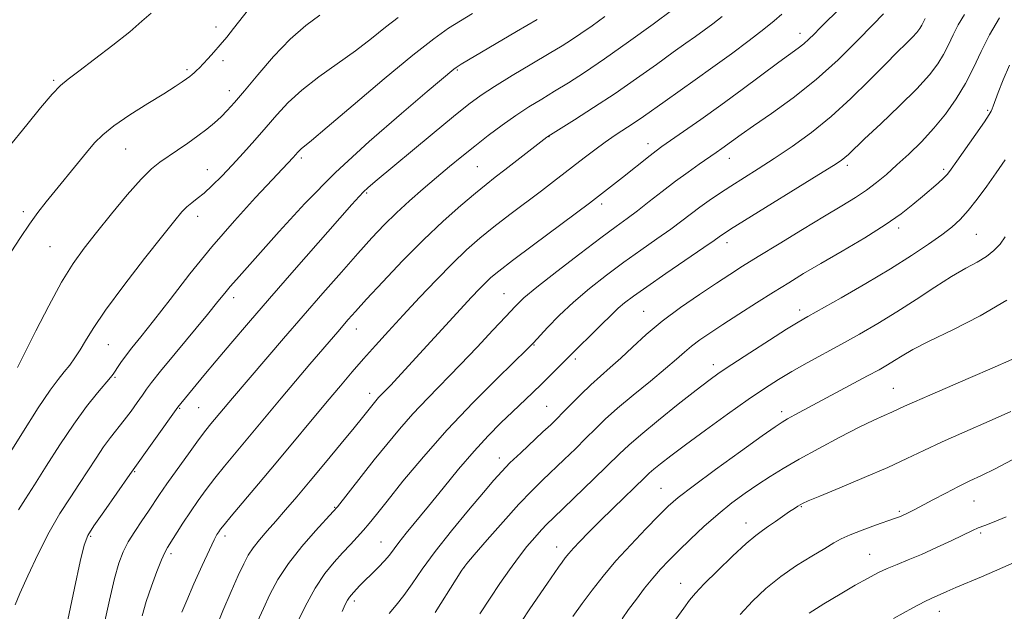
# Model space of a CAD drawing. Extents: x 2147300 to 2150200, y 337300 to 340200.
# Drawn here: x 2148542 to 2148770, y 338679 to 338816 of the extents above; entities that cross this region are included whole.
import ezdxf

# ---------------------------------------------------------------- set-up
doc = ezdxf.new("R2010")
doc.units = 0
doc.header["$MEASUREMENT"] = 0
for name, color, linetype, lineweight in [('DTM SPOT ELEVATION', 2, 'Continuous', 13), ('INDEX CONTOUR', 41, 'Continuous', 13), ('INTERMEDIATE CONTOUR', 44, 'Continuous', 0)]:
    doc.layers.add(name, color=color, linetype=linetype, lineweight=lineweight)

msp = doc.modelspace()

# ---------------------------------------------------------------- linework, layer by layer
at = {"layer": 'DTM SPOT ELEVATION'}
for p in [(2148587.82, 338813.9, 1067.47), (2148722.7, 338812.42, 1085.42), (2148589.41, 338806.14, 1068.42), (2148581.09, 338804.06, 1067.72), (2148643.54, 338804, 1076.15), (2148550.35, 338801.58, 1065.78), (2148590.89, 338799.17, 1069.4), (2148766.03, 338794.68, 1095.79), (2148664.71, 338788.54, 1082.05), (2148567, 338785.72, 1068.88), (2148687.57, 338786.91, 1085.43), (2148607.49, 338783.64, 1074.31), (2148706.38, 338783.55, 1088.69), (2148648.19, 338781.62, 1081), (2148733.63, 338781.92, 1092.38), (2148585.81, 338780.9, 1071.22), (2148755.81, 338780.98, 1095.68), (2148622.62, 338775.55, 1078.19), (2148676.87, 338773.01, 1086.41), (2148543.34, 338771.24, 1067.64), (2148583.58, 338770.14, 1072.58), (2148745.45, 338767.46, 1096.4), (2148763.35, 338765.95, 1098.99), (2148549.5, 338763.11, 1068.99), (2148705.85, 338764.07, 1092.53), (2148654.3, 338752.29, 1087.12), (2148591.91, 338751.36, 1076.5), (2148686.61, 338748.2, 1093.13), (2148722.57, 338748.48, 1097.52), (2148620.2, 338744.11, 1082.67), (2148562.94, 338740.47, 1072.9), (2148661.22, 338740.43, 1090.09), (2148670.83, 338737.13, 1092.39), (2148702.68, 338735.88, 1097.49), (2148564.5, 338732.94, 1074.16), (2148623.27, 338729.23, 1085.47), (2148744.24, 338730.39, 1103.14), (2148579.42, 338725.73, 1078.12), (2148583.83, 338725.92, 1078.95), (2148664.17, 338726.26, 1093.06), (2148718.47, 338724.99, 1101.55), (2148653.26, 338714.25, 1093.41), (2148569.05, 338711.11, 1078.12), (2148690.55, 338707.27, 1101.1), (2148762.86, 338704.31, 1108.86), (2148615.24, 338702.9, 1087.89), (2148723, 338703.02, 1106.12), (2148745.62, 338701.95, 1107.76), (2148710.23, 338699.24, 1105.38), (2148558.87, 338696.21, 1078.19), (2148589.94, 338696.28, 1084.44), (2148625.93, 338694.85, 1091.17), (2148764.37, 338696.93, 1110.26), (2148666.48, 338693.73, 1099.34), (2148577.46, 338692.13, 1082.36), (2148738.73, 338692, 1109.16), (2148645.07, 338688.92, 1096.04), (2148695.11, 338685.3, 1105.28), (2148619.73, 338681.21, 1092.37), (2148754.83, 338678.87, 1112.67)]:
    msp.add_point(p, dxfattribs=at)
at = {"layer": 'INDEX CONTOUR', "flags": 128}
for points, elevation in [([(2148693.341, 338817.954), (2148688.741, 338814.588), (2148683.078, 338810.494), (2148677.502, 338806.546), (2148672.915, 338803.423), (2148669.207, 338801.025), (2148666.018, 338799.058), (2148663.031, 338797.25), (2148660.087, 338795.432), (2148657.071, 338793.456), (2148653.908, 338791.224), (2148650.693, 338788.82), (2148647.562, 338786.385), (2148644.604, 338784.009), (2148641.722, 338781.632), (2148638.773, 338779.153), (2148635.663, 338776.498), (2148632.51, 338773.73), (2148629.483, 338770.942), (2148626.667, 338768.157), (2148623.815, 338765.138), (2148620.595, 338761.579), (2148616.769, 338757.268), (2148612.472, 338752.371), (2148607.928, 338747.149), (2148603.39, 338741.892), (2148591.609, 338728.126), (2148586.641, 338722.175), (2148585.483, 338720.718), (2148583.796, 338718.487), (2148581.442, 338715.27), (2148578.822, 338711.622), (2148576.472, 338708.29), (2148574.773, 338705.809), (2148572.22, 338701.986), (2148570.689, 338699.749), (2148569.046, 338697.295), (2148567.551, 338694.88), (2148566.383, 338692.609), (2148565.405, 338689.994), (2148564.399, 338686.397), (2148563.219, 338681.454), (2148562.005, 338675.909)], 1080), ([(2148611.779, 338816.674), (2148608.545, 338814.258), (2148604.935, 338811.058), (2148601.122, 338807.058), (2148597.464, 338802.836), (2148594.367, 338799.119), (2148592.104, 338796.444), (2148590.437, 338794.588), (2148588.991, 338793.139), (2148587.446, 338791.745), (2148585.686, 338790.296), (2148583.646, 338788.742), (2148581.316, 338787.071), (2148578.911, 338785.413), (2148574.826, 338782.682), (2148572.931, 338781.159), (2148570.528, 338778.753), (2148567.309, 338775.081), (2148563.68, 338770.709), (2148560.224, 338766.436), (2148557.357, 338762.792), (2148554.82, 338759.228), (2148552.187, 338754.926), (2148549.197, 338749.424), (2148546.257, 338743.691), (2148541.99, 338735.211)], 1070), ([(2148751.594, 338815.887), (2148751.221, 338815.097), (2148750.831, 338814.324), (2148750.356, 338813.547), (2148749.681, 338812.665), (2148748.674, 338811.559), (2148747.204, 338810.095), (2148745.13, 338808.064), (2148742.307, 338805.246), (2148738.665, 338801.539), (2148734.423, 338797.346), (2148729.878, 338793.19), (2148725.3, 338789.493), (2148720.863, 338786.292), (2148716.718, 338783.523), (2148712.984, 338781.121), (2148706.699, 338777.133), (2148704.068, 338775.409), (2148701.711, 338773.795), (2148699.569, 338772.25), (2148695.388, 338769.072), (2148692.815, 338767.171), (2148689.622, 338764.911), (2148685.942, 338762.334), (2148681.991, 338759.52), (2148677.974, 338756.543), (2148674.05, 338753.458), (2148670.37, 338750.311), (2148667.083, 338747.199), (2148664.363, 338744.412), (2148661.12, 338740.923), (2148659.742, 338739.524), (2148652.846, 338732.771), (2148647.212, 338727.113), (2148641.231, 338720.809), (2148635.706, 338714.552), (2148630.993, 338708.891), (2148627.339, 338704.338), (2148624.865, 338701.227), (2148623.204, 338699.165), (2148621.868, 338697.58), (2148620.445, 338695.988), (2148618.846, 338694.262), (2148617.06, 338692.362), (2148615.087, 338690.209), (2148612.952, 338687.572), (2148610.691, 338684.184), (2148608.378, 338679.963), (2148606.242, 338675.584)], 1090), ([(2148770.036, 338765.434), (2148768.859, 338763.716), (2148767.459, 338762.211), (2148765.735, 338760.863), (2148763.588, 338759.58), (2148760.926, 338758.133), (2148757.662, 338756.259), (2148753.768, 338753.792), (2148749.458, 338750.956), (2148745.007, 338748.072), (2148740.644, 338745.399), (2148736.393, 338742.934), (2148732.23, 338740.612), (2148724.3, 338736.265), (2148720.794, 338734.29), (2148717.668, 338732.426), (2148714.482, 338730.373), (2148710.677, 338727.768), (2148705.928, 338724.403), (2148700.839, 338720.729), (2148696.248, 338717.357), (2148692.808, 338714.768), (2148690.446, 338712.927), (2148688.904, 338711.67), (2148687.873, 338710.774), (2148686.836, 338709.794), (2148679.53, 338702.683), (2148676.438, 338699.649), (2148673.859, 338697.075), (2148671.846, 338695.011), (2148670.343, 338693.406), (2148669.273, 338692.185), (2148668.47, 338691.179), (2148667.749, 338690.195), (2148666.928, 338689.037), (2148664.384, 338685.365), (2148660.318, 338679.419), (2148658.331, 338676.472)], 1100), ([(2148770.296, 338700.671), (2148767.508, 338699.546), (2148765.331, 338698.712), (2148763.834, 338698.108), (2148762.483, 338697.494), (2148757.714, 338695.207), (2148754.218, 338693.57), (2148750.715, 338691.999), (2148747.682, 338690.733), (2148745.094, 338689.698), (2148742.802, 338688.737), (2148740.628, 338687.699), (2148738.28, 338686.447), (2148735.439, 338684.849), (2148731.933, 338682.837), (2148728.185, 338680.603), (2148724.769, 338678.404)], 1110)]:
    msp.add_lwpolyline(points, dxfattribs=dict(at, elevation=elevation))
at = {"layer": 'INTERMEDIATE CONTOUR', "flags": 128}
for points, elevation in [([(2148595.343, 338817.985), (2148591.883, 338813.564), (2148590.294, 338811.591), (2148588.773, 338809.767), (2148587.313, 338808.088), (2148585.978, 338806.609), (2148584.85, 338805.397), (2148583.984, 338804.496), (2148583.326, 338803.843), (2148582.796, 338803.347), (2148582.311, 338802.92), (2148581.764, 338802.481), (2148581.047, 338801.951), (2148580.012, 338801.231), (2148578.358, 338800.144), (2148575.75, 338798.494), (2148572.05, 338796.19), (2148567.93, 338793.57), (2148564.266, 338791.077), (2148561.678, 338789.011), (2148559.785, 338787.094), (2148557.955, 338784.906), (2148548.624, 338773.496), (2148546.67, 338770.999), (2148544.728, 338768.322), (2148542.666, 338765.243), (2148540.548, 338761.937)], 1068), ([(2148732.351, 338818.613), (2148727.284, 338813.65), (2148725.916, 338812.28), (2148724.698, 338811.085), (2148723.526, 338810.024), (2148722.243, 338809.004), (2148717.796, 338805.741), (2148709.293, 338799.431), (2148704.405, 338795.85), (2148699.788, 338792.544), (2148695.793, 338789.741), (2148690.772, 338786.261), (2148689.424, 338785.293), (2148688.059, 338784.242), (2148681.692, 338779.141), (2148679.604, 338777.489), (2148675.483, 338774.282), (2148674.057, 338773.203), (2148661.148, 338763.568), (2148656.292, 338759.917), (2148653.141, 338757.495), (2148651.307, 338755.983), (2148650.034, 338754.786), (2148648.655, 338753.371), (2148646.854, 338751.449), (2148629.698, 338732.79), (2148628.167, 338731.154), (2148625.371, 338728.245), (2148624.715, 338727.5), (2148624.093, 338726.749), (2148621.64, 338723.67), (2148619.694, 338721.276), (2148616.704, 338717.627), (2148613.117, 338713.274), (2148609.549, 338708.967), (2148606.484, 338705.307), (2148603.903, 338702.274), (2148601.653, 338699.696), (2148599.623, 338697.421), (2148597.844, 338695.387), (2148596.387, 338693.553), (2148595.259, 338691.813), (2148594.223, 338689.804), (2148592.979, 338687.098), (2148591.321, 338683.405), (2148589.409, 338678.972), (2148587.496, 338674.184)], 1086), ([(2148572.817, 338817.094), (2148570.736, 338815.222), (2148567.894, 338812.822), (2148564.008, 338809.721), (2148559.77, 338806.44), (2148556.117, 338803.672), (2148553.688, 338801.851), (2148551.938, 338800.367), (2148550.027, 338798.355), (2148547.333, 338795.195), (2148544.113, 338791.288), (2148535.306, 338780.487)], 1066), ([(2148629.851, 338816.12), (2148626.959, 338813.842), (2148623.73, 338811.26), (2148620.036, 338808.435), (2148611.553, 338802.364), (2148607.65, 338799.341), (2148604.491, 338796.445), (2148601.857, 338793.613), (2148599.388, 338790.746), (2148596.804, 338787.784), (2148594.152, 338784.826), (2148591.557, 338782.007), (2148589.133, 338779.456), (2148586.951, 338777.265), (2148585.065, 338775.515), (2148583.51, 338774.237), (2148582.216, 338773.256), (2148581.088, 338772.344), (2148579.949, 338771.197), (2148578.29, 338769.213), (2148575.521, 338765.712), (2148571.333, 338760.357), (2148566.562, 338754.152), (2148562.324, 338748.439), (2148559.46, 338744.252), (2148557.685, 338741.368), (2148556.443, 338739.248), (2148555.263, 338737.434), (2148554.042, 338735.768), (2148552.772, 338734.167), (2148551.373, 338732.435), (2148549.506, 338729.923), (2148546.766, 338725.863), (2148542.978, 338719.905), (2148538.898, 338713.325)], 1072), ([(2148661.952, 338815.669), (2148657.216, 338812.848), (2148644.439, 338805.284), (2148643.264, 338804.556), (2148642.732, 338804.16), (2148636.59, 338798.989), (2148630.621, 338793.944), (2148623.162, 338787.441), (2148615.398, 338780.256), (2148608.353, 338773.13), (2148602.411, 338766.673), (2148592.555, 338755.568), (2148591.124, 338753.934), (2148589.867, 338752.418), (2148588.281, 338750.454), (2148585.853, 338747.477), (2148578.39, 338738.463), (2148575.038, 338734.384), (2148572.958, 338731.769), (2148571.776, 338730.167), (2148570.845, 338728.812), (2148569.654, 338727.104), (2148568.208, 338725.102), (2148566.647, 338723.033), (2148563.496, 338719.048), (2148561.859, 338716.836), (2148560.133, 338714.279), (2148556.29, 338708.354), (2148554.121, 338705.104), (2148551.788, 338701.461), (2148549.303, 338697.15), (2148546.736, 338692.1), (2148544.372, 338687.047), (2148542.551, 338682.927), (2148541.458, 338680.32)], 1076), ([(2148647.019, 338817.026), (2148644.251, 338815.345), (2148641.497, 338813.605), (2148638.106, 338811.202), (2148633.292, 338807.42), (2148626.677, 338801.916), (2148619.528, 338795.84), (2148613.52, 338790.716), (2148609.899, 338787.675), (2148607.511, 338785.747), (2148607.087, 338785.358), (2148606.734, 338784.978), (2148605.641, 338783.74), (2148603.187, 338781.153), (2148600.789, 338778.598), (2148596.965, 338774.472), (2148592.133, 338769.119), (2148586.898, 338763.061), (2148581.811, 338756.823), (2148577.204, 338750.949), (2148573.363, 338745.982), (2148570.485, 338742.318), (2148568.425, 338739.737), (2148566.959, 338737.857), (2148565.879, 338736.371), (2148565.097, 338735.199), (2148564.543, 338734.33), (2148564.105, 338733.683), (2148563.491, 338732.902), (2148560.481, 338729.332), (2148557.947, 338726.164), (2148554.962, 338722.106), (2148551.748, 338717.316), (2148548.616, 338712.401), (2148545.9, 338708.084), (2148543.83, 338704.859), (2148542.221, 338702.312)], 1074), ([(2148677.573, 338816.356), (2148674.644, 338814.191), (2148672.085, 338812.372), (2148669.946, 338810.923), (2148667.725, 338809.52), (2148664.785, 338807.752), (2148660.743, 338805.355), (2148656.232, 338802.665), (2148652.141, 338800.165), (2148649.04, 338798.139), (2148646.224, 338796.06), (2148642.667, 338793.201), (2148637.726, 338789.131), (2148624.564, 338778.184), (2148622.887, 338776.747), (2148621.875, 338775.802), (2148620.865, 338774.741), (2148619.199, 338772.87), (2148605.893, 338757.683), (2148600.213, 338751.166), (2148595.301, 338745.493), (2148591.215, 338740.727), (2148587.831, 338736.727), (2148585.047, 338733.386), (2148579.016, 338726.013), (2148567.953, 338710.437), (2148561.897, 338701.817), (2148559.652, 338698.572), (2148558.259, 338696.355), (2148557.381, 338694.102), (2148556.472, 338690.345), (2148555.144, 338684.192), (2148552.352, 338671.029)], 1078), ([(2148704.716, 338816.317), (2148702.549, 338814.647), (2148700.511, 338813.145), (2148698.536, 338811.729), (2148696.292, 338810.136), (2148693.379, 338808.052), (2148689.522, 338805.271), (2148684.941, 338802.005), (2148679.977, 338798.572), (2148675.012, 338795.287), (2148670.579, 338792.451), (2148664.464, 338788.614), (2148664.248, 338788.453), (2148654.513, 338780.859), (2148652.306, 338779.158), (2148650.228, 338777.53), (2148647.73, 338775.494), (2148644.39, 338772.664), (2148640.308, 338769.032), (2148635.716, 338764.691), (2148630.894, 338759.824), (2148626.338, 338755.019), (2148622.585, 338750.962), (2148620.017, 338748.143), (2148618.345, 338746.275), (2148615.918, 338743.479), (2148609.492, 338735.944), (2148606.2, 338732.062), (2148602.886, 338728.129), (2148589.765, 338712.387), (2148587.553, 338709.648), (2148585.54, 338707.023), (2148583.681, 338704.456), (2148581.913, 338701.869), (2148580.202, 338699.254), (2148576.636, 338693.603), (2148575.997, 338692.424), (2148575.242, 338690.724), (2148574.165, 338688.04), (2148572.914, 338684.671), (2148571.713, 338681.103), (2148570.755, 338677.762)], 1082), ([(2148718.492, 338816.908), (2148716.674, 338815.306), (2148714.306, 338813.401), (2148710.93, 338810.805), (2148706.846, 338807.741), (2148702.547, 338804.587), (2148698.462, 338801.662), (2148691.533, 338796.79), (2148686.523, 338793.238), (2148684.379, 338791.756), (2148680.013, 338788.867), (2148677.695, 338787.278), (2148675.265, 338785.51), (2148672.808, 338783.646), (2148665.784, 338778.196), (2148662.952, 338776.037), (2148655.69, 338770.551), (2148652.011, 338767.705), (2148648.748, 338765.061), (2148645.672, 338762.362), (2148642.417, 338759.244), (2148638.736, 338755.475), (2148634.844, 338751.347), (2148631.076, 338747.28), (2148627.692, 338743.605), (2148624.666, 338740.287), (2148621.9, 338737.201), (2148619.269, 338734.193), (2148616.541, 338730.996), (2148613.457, 338727.315), (2148601.687, 338713.133), (2148597.635, 338708.307), (2148591.31, 338700.809), (2148589.678, 338698.842), (2148588.865, 338697.812), (2148588.449, 338697.218), (2148588.043, 338696.56), (2148587.396, 338695.335), (2148586.294, 338693.039), (2148584.632, 338689.415), (2148582.739, 338685.193), (2148581.057, 338681.351), (2148579.918, 338678.625)], 1084), ([(2148741.939, 338816.954), (2148739.509, 338814.436), (2148735.945, 338810.773), (2148731.454, 338806.349), (2148726.373, 338801.761), (2148721.076, 338797.534), (2148716.087, 338793.905), (2148711.967, 338791.044), (2148709.107, 338789.042), (2148704.641, 338785.824), (2148703.282, 338784.876), (2148699.412, 338782.211), (2148696.816, 338780.38), (2148693.924, 338778.253), (2148690.875, 338775.903), (2148687.877, 338773.542), (2148685.16, 338771.422), (2148682.791, 338769.649), (2148680.207, 338767.762), (2148676.689, 338765.156), (2148671.831, 338761.48), (2148666.516, 338757.386), (2148661.941, 338753.78), (2148658.94, 338751.274), (2148656.877, 338749.307), (2148654.747, 338747.026), (2148651.783, 338743.802), (2148648.145, 338739.893), (2148644.231, 338735.781), (2148636.715, 338728.128), (2148633.301, 338724.527), (2148630.172, 338720.977), (2148627.236, 338717.426), (2148624.372, 338713.828), (2148615.867, 338703.012), (2148614.904, 338701.902), (2148610.8, 338697.477), (2148607.615, 338693.845), (2148604.536, 338689.933), (2148602.114, 338686.204), (2148600.269, 338682.733), (2148598.765, 338679.503), (2148597.404, 338676.486)], 1088), ([(2148760.633, 338816.825), (2148759.22, 338814.405), (2148758.033, 338812.069), (2148756.96, 338809.801), (2148755.842, 338807.585), (2148754.48, 338805.355), (2148752.541, 338802.824), (2148749.652, 338799.652), (2148745.666, 338795.689), (2148741.326, 338791.55), (2148737.597, 338788.043), (2148733.852, 338784.472), (2148733.031, 338783.719), (2148732.156, 338783.041), (2148730.44, 338781.909), (2148727.042, 338779.783), (2148709.834, 338769.15), (2148706.604, 338767.139), (2148705.124, 338766.194), (2148704.534, 338765.784), (2148704.012, 338765.396), (2148702.873, 338764.585), (2148700.47, 338762.921), (2148691.677, 338756.906), (2148687.294, 338753.883), (2148684.188, 338751.684), (2148682.153, 338750.148), (2148680.714, 338748.927), (2148679.439, 338747.713), (2148676.404, 338744.651), (2148669.515, 338737.898), (2148665.137, 338733.47), (2148663.052, 338731.388), (2148660.925, 338729.339), (2148656.269, 338724.95), (2148653.609, 338722.386), (2148650.666, 338719.397), (2148647.406, 338715.841), (2148643.849, 338711.677), (2148640.244, 338707.286), (2148636.892, 338703.151), (2148631.763, 338696.878), (2148630.042, 338694.731), (2148627.847, 338691.838), (2148626.756, 338690.536), (2148625.321, 338689.016), (2148623.718, 338687.413), (2148622.225, 338685.942), (2148621.062, 338684.775), (2148619.57, 338683.222), (2148619.077, 338682.686), (2148618.65, 338682.145), (2148618.214, 338681.443), (2148617.685, 338680.409), (2148616.952, 338678.798)], 1092), ([(2148768.726, 338816.019), (2148766.43, 338812.107), (2148764.471, 338808.251), (2148762.7, 338804.504), (2148760.852, 338800.846), (2148758.714, 338797.264), (2148756.277, 338793.795), (2148753.583, 338790.485), (2148750.7, 338787.383), (2148747.796, 338784.541), (2148745.062, 338782.017), (2148742.625, 338779.84), (2148740.35, 338777.934), (2148738.039, 338776.202), (2148735.471, 338774.51), (2148732.332, 338772.601), (2148728.291, 338770.182), (2148723.222, 338767.108), (2148717.83, 338763.803), (2148713.026, 338760.834), (2148709.43, 338758.587), (2148706.493, 338756.713), (2148703.372, 338754.68), (2148699.461, 338752.09), (2148695.095, 338749.076), (2148690.844, 338745.903), (2148687.159, 338742.811), (2148684.025, 338739.935), (2148681.305, 338737.382), (2148678.868, 338735.204), (2148676.587, 338733.222), (2148674.34, 338731.203), (2148672.056, 338728.997), (2148669.878, 338726.791), (2148668.001, 338724.86), (2148666.518, 338723.36), (2148665.101, 338721.982), (2148663.315, 338720.302), (2148658.18, 338715.503), (2148655.707, 338713.132), (2148653.79, 338711.185), (2148651.962, 338709.148), (2148649.553, 338706.314), (2148646.13, 338702.225), (2148642.185, 338697.409), (2148638.444, 338692.645), (2148635.463, 338688.563), (2148633.139, 338685.214), (2148631.201, 338682.504), (2148629.423, 338680.3), (2148627.771, 338678.318)], 1094), ([(2148771.033, 338805.104), (2148769.619, 338801.681), (2148768.461, 338798.745), (2148767.252, 338795.607), (2148767.018, 338794.959), (2148766.835, 338794.484), (2148766.371, 338793.681), (2148765.259, 338792.009), (2148763.297, 338789.168), (2148758.898, 338782.886), (2148757.573, 338781.017), (2148756.701, 338779.907), (2148755.813, 338778.999), (2148754.536, 338777.843), (2148750.939, 338774.718), (2148748.745, 338772.845), (2148746.007, 338770.692), (2148742.357, 338768.156), (2148737.624, 338765.202), (2148732.411, 338762.118), (2148727.519, 338759.267), (2148723.517, 338756.899), (2148720.056, 338754.791), (2148716.563, 338752.605), (2148712.637, 338750.113), (2148708.579, 338747.514), (2148704.866, 338745.119), (2148701.866, 338743.16), (2148699.512, 338741.559), (2148697.626, 338740.158), (2148695.981, 338738.782), (2148694.141, 338737.152), (2148691.615, 338734.971), (2148688.12, 338732.075), (2148684.182, 338728.836), (2148680.534, 338725.763), (2148677.707, 338723.223), (2148675.435, 338721.025), (2148673.253, 338718.842), (2148670.809, 338716.429), (2148668.202, 338713.901), (2148663.248, 338709.179), (2148660.745, 338706.713), (2148657.764, 338703.581), (2148654.128, 338699.551), (2148650.43, 338695.342), (2148647.454, 338691.913), (2148645.708, 338689.866), (2148644.597, 338688.375), (2148643.246, 338686.261), (2148638.463, 338678.589)], 1096), ([(2148770.035, 338783.185), (2148767.973, 338780.225), (2148765.773, 338777.111), (2148763.572, 338774.096), (2148761.511, 338771.471), (2148759.648, 338769.419), (2148757.72, 338767.676), (2148755.382, 338765.869), (2148752.334, 338763.686), (2148748.439, 338761.067), (2148743.597, 338758.017), (2148737.898, 338754.626), (2148732.186, 338751.337), (2148724.457, 338746.972), (2148722.23, 338745.675), (2148719.568, 338744.029), (2148715.616, 338741.522), (2148711.054, 338738.594), (2148706.95, 338735.928), (2148704.024, 338733.971), (2148701.605, 338732.226), (2148698.677, 338729.96), (2148694.564, 338726.701), (2148689.964, 338723), (2148685.912, 338719.67), (2148683.116, 338717.255), (2148680.963, 338715.235), (2148675.1, 338709.499), (2148665.723, 338700.45), (2148664.238, 338698.996), (2148662.957, 338697.653), (2148661.427, 338695.94), (2148659.629, 338693.803), (2148657.651, 338691.289), (2148655.568, 338688.446), (2148653.389, 338685.299), (2148651.108, 338681.873), (2148648.756, 338678.232)], 1098), ([(2148770.458, 338750.789), (2148764.283, 338747.121), (2148757.924, 338743.9), (2148752.46, 338741.273), (2148748.691, 338739.328), (2148746.258, 338737.912), (2148744.519, 338736.809), (2148742.875, 338735.807), (2148740.912, 338734.688), (2148738.264, 338733.236), (2148721.511, 338724.221), (2148719.822, 338723.298), (2148718.581, 338722.583), (2148716.95, 338721.503), (2148713.936, 338719.378), (2148708.962, 338715.819), (2148703.13, 338711.604), (2148697.964, 338707.805), (2148694.551, 338705.167), (2148692.257, 338703.165), (2148690.019, 338700.949), (2148687.039, 338697.893), (2148683.577, 338694.246), (2148680.162, 338690.48), (2148677.206, 338686.969), (2148674.666, 338683.713), (2148672.384, 338680.616), (2148670.25, 338677.628)], 1102), ([(2148771.6, 338737.081), (2148767.073, 338735.072), (2148762.077, 338732.889), (2148752.645, 338728.831), (2148749.111, 338727.297), (2148746.782, 338726.249), (2148743.856, 338724.891), (2148742.111, 338724.126), (2148739.681, 338723.022), (2148736.306, 338721.379), (2148731.897, 338719.097), (2148727.039, 338716.49), (2148722.484, 338713.976), (2148718.792, 338711.861), (2148715.744, 338710.012), (2148712.931, 338708.186), (2148710.009, 338706.171), (2148706.937, 338703.893), (2148703.743, 338701.311), (2148700.485, 338698.438), (2148697.364, 338695.517), (2148694.612, 338692.843), (2148692.38, 338690.611), (2148690.491, 338688.614), (2148688.692, 338686.541), (2148686.795, 338684.177), (2148684.882, 338681.67), (2148683.104, 338679.261), (2148681.577, 338677.12)], 1104), ([(2148771.34, 338725.002), (2148766.368, 338722.808), (2148760.767, 338720.362), (2148755.504, 338718.014), (2148751.232, 338715.999), (2148747.354, 338714.128), (2148742.964, 338712.102), (2148737.508, 338709.745), (2148731.857, 338707.386), (2148727.233, 338705.478), (2148724.525, 338704.345), (2148723.284, 338703.789), (2148722.718, 338703.486), (2148722.157, 338703.148), (2148721.373, 338702.643), (2148720.25, 338701.88), (2148717.042, 338699.617), (2148715.424, 338698.499), (2148714.026, 338697.56), (2148712.471, 338696.4), (2148710.258, 338694.503), (2148707.103, 338691.571), (2148703.6, 338688.19), (2148700.561, 338685.166), (2148698.556, 338683.056), (2148697.192, 338681.426), (2148695.832, 338679.594), (2148693.99, 338676.999)], 1106), ([(2148771.666, 338713.854), (2148767.698, 338711.78), (2148764.543, 338710.214), (2148761.914, 338708.966), (2148759.291, 338707.698), (2148756.327, 338706.181), (2148753.343, 338704.603), (2148749.162, 338702.37), (2148746.999, 338701.27), (2148746.51, 338701.043), (2148746.023, 338700.833), (2148745.45, 338700.612), (2148744.483, 338700.266), (2148740.093, 338698.74), (2148737.012, 338697.632), (2148734.222, 338696.548), (2148732.197, 338695.614), (2148730.483, 338694.646), (2148728.395, 338693.378), (2148725.44, 338691.611), (2148721.89, 338689.398), (2148718.213, 338686.855), (2148714.791, 338684.088), (2148711.675, 338681.161), (2148708.833, 338678.127)], 1108), ([(2148772.663, 338690.392), (2148767.581, 338688.091), (2148764.569, 338686.794), (2148758.654, 338684.317), (2148756.539, 338683.401), (2148752.959, 338681.801), (2148751.476, 338681.081), (2148748.72, 338679.63), (2148744.289, 338677.21)], 1112)]:
    msp.add_lwpolyline(points, dxfattribs=dict(at, elevation=elevation))

doc.saveas('drawing.dxf')
